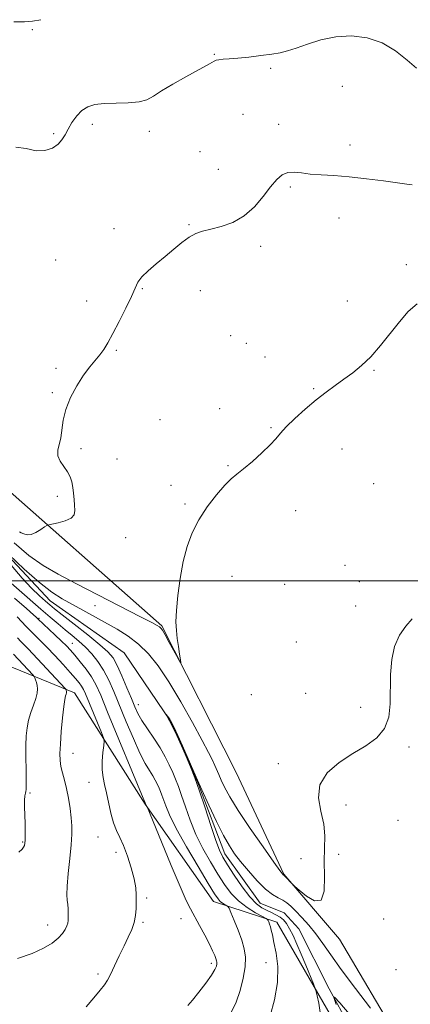
# Model space of a CAD drawing. Extents: x 2119800 to 2122700, y 344800 to 347700.
# Drawn here: x 2120820 to 2120959, y 345350 to 345699 of the extents above; entities that cross this region are included whole.
import ezdxf

# ---------------------------------------------------------------- set-up
doc = ezdxf.new("R2010")
doc.units = 0
doc.header["$MEASUREMENT"] = 0
doc.linetypes.add('rvrstm', pattern=[117.1, 50, -3.9, 0.5, -3.9, 0.5, -3.9, 0.5, -3.9, 50])
for name, color, linetype, lineweight in [('32000', 7, 'Continuous', 0), ('DTM HARD BREAKLINE', 7, 'Continuous', 0), ('DTM SPOT ELEVATION', 2, 'Continuous', 13), ('INDEX CONTOUR', 41, 'Continuous', 13), ('INTERMEDIATE CONTOUR', 44, 'Continuous', 0), ('STREAM - RIVER SINGLE LINE', 142, 'rvrstm', 0)]:
    doc.layers.add(name, color=color, linetype=linetype, lineweight=lineweight)

msp = doc.modelspace()

# ---------------------------------------------------------------- linework, layer by layer
at = {"layer": '32000', "flags": 128}
msp.add_lwpolyline([(2120000, 345500), (2122500, 345500)], dxfattribs=at)
at = {"layer": 'DTM HARD BREAKLINE'}
for points in [[(2120896.99, 345432.21, 873.55), (2120870.7, 345484.08, 874.16), (2120808.97, 345538.7, 876.97), (2120767.01, 345576.44, 878.99), (2120717.41, 345609.34, 880.19), (2120641.61, 345652.65, 883.82), (2120581.13, 345693.98, 885.23), (2120498.5, 345730.02, 889.66), (2120464.6, 345758.33, 891.87), (2120458.33, 345776.03, 891.37), (2120422.17, 345833.72, 895.09), (2120414.91, 345837.73, 895.29), (2120394.78, 345838.89, 895.09), (2120375.85, 345841.46, 896.4), (2120360.13, 345848.47, 895.29), (2120344.02, 345852.06, 898.32), (2120327.67, 345866.72, 899.52), (2120312.35, 345876.34, 899.52), (2120267.85, 345882.48, 897.51), (2120253.76, 345883.26, 896.9), (2120245.71, 345880.02, 895.9)], [(2120864.84, 345421.01, 876.03), (2120839.79, 345460.4, 879.45), (2120778.13, 345485.63, 890.53), (2120670.12, 345532.88, 901.4), (2120662.42, 345552.19, 901.4), (2120657.16, 345561.84, 901.2), (2120650.71, 345568.27, 901.4), (2120579.77, 345598.7, 905.83), (2120543.5, 345615.13, 909.05), (2120527.4, 345613.88, 910.86), (2120518.96, 345609.03, 912.47), (2120508.51, 345600.95, 915.09)], [(2120896.99, 345432.21, 873.55), (2120913.83, 345396.19, 872.08), (2120933.58, 345373.18, 871.61), (2120955.12, 345336.63, 870.27), (2120958.49, 345327.79, 870.2), (2120955.75, 345316.93, 870.6), (2120951.96, 345310.14, 870.13), (2120950.09, 345305.71, 869.93), (2120950.51, 345299.81, 869.2), (2120950.59, 345286.68, 869.2), (2120945.58, 345275.03, 869.53), (2120943.32, 345269.26, 869.26), (2120932.1, 345248.59, 867.65), (2120924.76, 345238.52, 866.38), (2120918.74, 345231, 865.51)], [(2120804.65, 345145.32, 865.78), (2120799.14, 345154.42, 867.79), (2120801, 345159.52, 868.19), (2120807.82, 345166.11, 867.99), (2120841.8, 345196.48, 866.98), (2120877.25, 345225.78, 866.65), (2120894.28, 345225.56, 866.38), (2120900.3, 345229.19, 866.51), (2120905.65, 345232.95, 866.58), (2120910.87, 345238.46, 866.78), (2120928.92, 345267.89, 868.26), (2120935.98, 345287.45, 868.46), (2120939.04, 345331.1, 868.46), (2120911.32, 345379.16, 871.54), (2120888.92, 345386.48, 874.76), (2120864.84, 345421.01, 876.03)]]:
    msp.add_polyline3d(points, dxfattribs=at)
at = {"layer": 'DTM SPOT ELEVATION'}
for p in [(2120824.87, 345695.18, 879.8), (2120889.28, 345686.46, 878.1), (2120909.22, 345681.52, 877.8), (2120934.55, 345675.16, 876.9), (2120899.35, 345665.27, 876.9), (2120846.11, 345661.63, 877.6), (2120912.06, 345661.69, 876.5), (2120832.48, 345658.41, 878.2), (2120866.27, 345659.17, 877.5), (2120937.22, 345654.36, 876.5), (2120884.17, 345652.04, 876.8), (2120890.71, 345645.74, 876.6), (2120916.12, 345639.48, 875.8), (2120880.32, 345626.16, 876.1), (2120933.4, 345628.58, 875.3), (2120853.74, 345624.71, 876.5), (2120905.65, 345618.49, 875.7), (2120833.14, 345613.67, 877.1), (2120957.11, 345611.98, 874.4), (2120863.77, 345603.56, 875.9), (2120884.28, 345602.81, 875.4), (2120844.14, 345599.14, 876.7), (2120936.3, 345599.13, 874.6), (2120895.06, 345586.91, 874.9), (2120900.55, 345584.12, 874.2), (2120854.65, 345581.72, 875.8), (2120907.12, 345579.26, 874.5), (2120833.28, 345575.33, 876.6), (2120945.74, 345574.61, 873.9), (2120832, 345566.71, 876.2), (2120924.44, 345568.1, 874.1), (2120891.19, 345561.02, 874.7), (2120870.06, 345557.07, 874.7), (2120909.31, 345554.32, 874.1), (2120842.17, 345546.83, 875.6), (2120934.38, 345546.75, 873.4), (2120854.81, 345543.24, 874.9), (2120894.14, 345540.87, 874.1), (2120873.96, 345533.91, 874.1), (2120945.64, 345534.43, 872.9), (2120833.78, 345530, 876.4), (2120878.86, 345527.2, 874.2), (2120918.04, 345524.85, 873.5), (2120857.89, 345515.39, 874.8), (2120935.44, 345505.58, 872.7), (2120895.52, 345501.66, 873.3), (2120940.52, 345499.8, 872.6), (2120914.19, 345498.87, 873.3), (2120847.08, 345491.23, 872.9), (2120939.23, 345491.09, 872.6), (2120827.3, 345486.79, 875.8), (2120839.1, 345477.93, 875.2), (2120918.27, 345478.39, 873.1), (2120902.38, 345459.78, 873.2), (2120921.58, 345460.25, 873.1), (2120862.33, 345456.26, 871.4), (2120941.01, 345455.23, 872.5), (2120958.09, 345441.2, 871.7), (2120839.34, 345438.93, 879.2), (2120911.84, 345435.35, 872.5), (2120844.92, 345428.65, 878.9), (2120824.09, 345424.93, 881.8), (2120935.84, 345420.64, 871.4), (2120954.25, 345415.27, 870.9), (2120848.16, 345409.36, 878.9), (2120821.52, 345407.59, 882.1), (2120854.53, 345403.94, 878.6), (2120933.25, 345403.27, 871.3), (2120919.94, 345401.64, 872.9), (2120865.28, 345387.7, 877.7), (2120830.33, 345378.18, 880.6), (2120863.99, 345379.09, 877.8), (2120877.43, 345380.49, 876.7), (2120949.09, 345380.26, 870.6), (2120888.17, 345364.6, 876.4), (2120907.48, 345364.91, 872.8), (2120848.07, 345360.79, 878.3), (2120953.49, 345362.39, 870.4)]:
    msp.add_point(p, dxfattribs=at)
at = {"layer": 'INDEX CONTOUR'}
for points in [[(2120818.415, 345697.97, 880), (2120822.081, 345698, 880), (2120824.969, 345698.218, 880), (2120827.896, 345698.741, 880)], [(2120819.619, 345366.281, 880), (2120824.794, 345368.132, 880), (2120828.881, 345369.967, 880), (2120831.88, 345371.771, 880), (2120834.025, 345373.515, 880), (2120835.527, 345375.164, 880), (2120836.52, 345376.647, 880), (2120837.115, 345377.882, 880), (2120837.422, 345378.845, 880), (2120837.54, 345379.737, 880), (2120837.563, 345380.814, 880), (2120837.565, 345382.251, 880), (2120837.531, 345383.891, 880), (2120837.424, 345385.494, 880), (2120837.239, 345386.978, 880), (2120837.104, 345388.882, 880), (2120837.181, 345391.9, 880), (2120837.567, 345396.431, 880), (2120838.114, 345401.685, 880), (2120838.61, 345406.576, 880), (2120838.883, 345410.312, 880), (2120838.906, 345413.283, 880), (2120838.69, 345416.176, 880), (2120838.257, 345419.498, 880), (2120837.659, 345423.055, 880), (2120836.959, 345426.474, 880), (2120836.225, 345429.462, 880), (2120835.546, 345432.039, 880), (2120835.019, 345434.306, 880), (2120834.722, 345436.436, 880), (2120834.657, 345438.894, 880), (2120834.811, 345442.222, 880), (2120835.153, 345446.689, 880), (2120835.597, 345451.491, 880), (2120836.041, 345455.556, 880), (2120836.402, 345458.083, 880), (2120836.667, 345459.365, 880), (2120836.843, 345459.97, 880), (2120836.939, 345460.372, 880), (2120836.968, 345460.693, 880), (2120836.948, 345460.961, 880), (2120836.895, 345461.2, 880), (2120836.774, 345461.543, 880), (2120836.709, 345461.656, 880), (2120836.464, 345461.934, 880), (2120823.397, 345475.998, 880), (2120820.891, 345478.623, 880), (2120819.711, 345479.894, 880)], [(2120926.691, 345347.19, 870), (2120926.164, 345350.544, 870), (2120925.624, 345353.125, 870), (2120925.278, 345354.618, 870), (2120924.928, 345355.715, 870), (2120924.273, 345357.354, 870), (2120921.587, 345363.916, 870), (2120919.966, 345367.822, 870), (2120918.453, 345371.385, 870), (2120917.089, 345374.429, 870), (2120915.872, 345376.868, 870), (2120914.779, 345378.665, 870), (2120913.694, 345379.965, 870), (2120912.483, 345380.956, 870), (2120911.047, 345381.808, 870), (2120909.441, 345382.6, 870), (2120907.756, 345383.391, 870), (2120906.037, 345384.305, 870), (2120904.136, 345385.736, 870), (2120901.859, 345388.142, 870), (2120899.126, 345391.752, 870), (2120896.314, 345395.862, 870), (2120893.919, 345399.538, 870), (2120892.271, 345402.197, 870), (2120891.042, 345404.673, 870), (2120889.737, 345408.15, 870), (2120887.999, 345413.412, 870), (2120886.003, 345419.628, 870), (2120884.059, 345425.566, 870), (2120882.393, 345430.305, 870), (2120880.887, 345434.169, 870), (2120879.338, 345437.796, 870), (2120877.626, 345441.617, 870), (2120875.961, 345445.241, 870), (2120874.637, 345448.072, 870), (2120873.855, 345449.699, 870), (2120873.463, 345450.464, 870), (2120872.196, 345452.689, 870), (2120872.212, 345452.697, 870), (2120873.139, 345451.525, 870), (2120873.517, 345451.026, 870), (2120873.817, 345450.574, 870), (2120874.233, 345449.769, 870), (2120875.02, 345448.108, 870), (2120876.342, 345445.269, 870), (2120877.999, 345441.656, 870), (2120879.702, 345437.855, 870), (2120882.87, 345430.515, 870), (2120884.836, 345426.06, 870), (2120887.334, 345420.6, 870), (2120890.053, 345414.864, 870), (2120892.561, 345409.833, 870), (2120894.575, 345406.188, 870), (2120896.413, 345403.4, 870), (2120898.545, 345400.638, 870), (2120901.286, 345397.32, 870), (2120904.352, 345393.86, 870), (2120907.306, 345390.922, 870), (2120909.797, 345388.988, 870), (2120911.828, 345387.811, 870), (2120913.49, 345386.96, 870), (2120914.905, 345386.047, 870), (2120916.321, 345384.844, 870), (2120918.02, 345383.166, 870), (2120920.192, 345380.887, 870), (2120922.667, 345378.117, 870), (2120925.184, 345375.028, 870), (2120927.621, 345371.674, 870), (2120930.419, 345367.638, 870), (2120934.158, 345362.386, 870), (2120939.125, 345355.717, 870), (2120944.446, 345348.748, 870)]]:
    msp.add_polyline3d(points, dxfattribs=at)
at = {"layer": 'INTERMEDIATE CONTOUR'}
for points in [[(2120819.06, 345653.649, 878), (2120822.672, 345653.14, 878), (2120826.236, 345652.346, 878), (2120829.381, 345652.412, 878), (2120831.984, 345653.292, 878), (2120833.984, 345654.646, 878), (2120835.386, 345656.204, 878), (2120836.463, 345657.97, 878), (2120837.554, 345660.018, 878), (2120838.93, 345662.35, 878), (2120840.586, 345664.673, 878), (2120842.449, 345666.625, 878), (2120844.511, 345667.929, 878), (2120847.019, 345668.666, 878), (2120850.287, 345669.008, 878), (2120858.836, 345669.262, 878), (2120862.664, 345669.617, 878), (2120865.396, 345670.398, 878), (2120867.704, 345671.691, 878), (2120870.557, 345673.55, 878), (2120874.594, 345675.945, 878), (2120879.132, 345678.482, 878), (2120887.546, 345683.083, 878), (2120889.217, 345684.051, 878), (2120889.921, 345684.356, 878), (2120890.882, 345684.567, 878), (2120892.34, 345684.707, 878), (2120894.49, 345684.852, 878), (2120897.515, 345685.095, 878), (2120901.447, 345685.496, 878), (2120905.71, 345686.003, 878), (2120909.576, 345686.534, 878), (2120912.566, 345687.055, 878), (2120915.187, 345687.71, 878), (2120918.192, 345688.694, 878), (2120922.158, 345690.091, 878), (2120926.953, 345691.559, 878), (2120932.267, 345692.65, 878), (2120937.802, 345692.966, 878), (2120943.313, 345692.317, 878), (2120948.567, 345690.561, 878), (2120953.34, 345687.717, 878), (2120957.447, 345684.438, 878), (2120960.713, 345681.534, 878)], [(2120820.337, 345517.393, 876), (2120820.996, 345517.048, 876), (2120821.884, 345516.636, 876), (2120823.039, 345516.368, 876), (2120824.489, 345516.51, 876), (2120826.201, 345517.219, 876), (2120827.896, 345518.218, 876), (2120829.233, 345519.12, 876), (2120830.031, 345519.643, 876), (2120830.739, 345519.915, 876), (2120834.076, 345520.609, 876), (2120836.544, 345521.289, 876), (2120838.596, 345522.232, 876), (2120839.659, 345523.46, 876), (2120839.937, 345524.978, 876), (2120839.832, 345526.787, 876), (2120839.669, 345528.858, 876), (2120839.48, 345531.039, 876), (2120839.222, 345533.148, 876), (2120838.843, 345535.052, 876), (2120838.238, 345536.83, 876), (2120837.294, 345538.608, 876), (2120835.993, 345540.482, 876), (2120834.703, 345542.42, 876), (2120833.891, 345544.357, 876), (2120833.873, 345546.272, 876), (2120834.955, 345550.692, 876), (2120835.792, 345556.914, 876), (2120836.725, 345560.742, 876), (2120838.419, 345564.938, 876), (2120840.633, 345569.123, 876), (2120843, 345572.844, 876), (2120845.204, 345575.775, 876), (2120848.812, 345580.049, 876), (2120850.2, 345581.997, 876), (2120851.59, 345584.356, 876), (2120853.314, 345587.582, 876), (2120855.56, 345591.904, 876), (2120857.947, 345596.617, 876), (2120859.946, 345600.784, 876), (2120861.228, 345603.731, 876), (2120862.239, 345605.826, 876), (2120863.626, 345607.701, 876), (2120865.86, 345609.86, 876), (2120868.731, 345612.301, 876), (2120871.861, 345614.892, 876), (2120874.918, 345617.484, 876), (2120877.78, 345619.847, 876), (2120880.373, 345621.733, 876), (2120882.707, 345622.986, 876), (2120885.119, 345623.824, 876), (2120888.028, 345624.561, 876), (2120891.702, 345625.51, 876), (2120895.805, 345626.976, 876), (2120899.85, 345629.263, 876), (2120903.435, 345632.511, 876), (2120906.512, 345636.188, 876), (2120909.117, 345639.597, 876), (2120911.318, 345642.167, 876), (2120913.304, 345643.839, 876), (2120915.293, 345644.68, 876), (2120917.494, 345644.8, 876), (2120920.075, 345644.485, 876), (2120923.197, 345644.062, 876), (2120927.001, 345643.773, 876), (2120931.562, 345643.518, 876), (2120936.937, 345643.111, 876), (2120943.018, 345642.433, 876), (2120949.028, 345641.639, 876), (2120954.022, 345640.95, 876), (2120957.311, 345640.523, 876), (2120959.231, 345640.253, 876)], [(2120818.433, 345513.487, 874), (2120823.695, 345509.056, 874), (2120828.724, 345505.513, 874), (2120834.061, 345502.402, 874), (2120840.48, 345499.031, 874), (2120863.104, 345487.346, 874), (2120867.137, 345485.249, 874), (2120869.062, 345484.217, 874), (2120869.837, 345483.743, 874), (2120870.308, 345483.33, 874), (2120870.876, 345482.526, 874), (2120871.831, 345480.89, 874), (2120873.335, 345478.202, 874), (2120876.466, 345472.529, 874), (2120877.251, 345471.142, 874), (2120877.474, 345471.023, 874), (2120877.326, 345472.067, 874), (2120876.983, 345474.118, 874), (2120876.556, 345476.794, 874), (2120876.139, 345479.658, 874), (2120875.827, 345482.443, 874), (2120875.707, 345485.558, 874), (2120875.868, 345489.583, 874), (2120876.373, 345494.873, 874), (2120877.196, 345500.886, 874), (2120878.286, 345506.857, 874), (2120879.635, 345512.201, 874), (2120881.393, 345517.043, 874), (2120883.753, 345521.689, 874), (2120886.783, 345526.313, 874), (2120890.048, 345530.557, 874), (2120892.989, 345533.933, 874), (2120895.245, 345536.165, 874), (2120897.24, 345537.824, 874), (2120899.595, 345539.696, 874), (2120902.708, 345542.334, 874), (2120906.086, 345545.363, 874), (2120909.012, 345548.179, 874), (2120911.021, 345550.37, 874), (2120912.653, 345552.31, 874), (2120914.698, 345554.569, 874), (2120917.727, 345557.536, 874), (2120921.419, 345560.89, 874), (2120925.237, 345564.132, 874), (2120928.752, 345566.883, 874), (2120931.994, 345569.242, 874), (2120935.102, 345571.43, 874), (2120938.202, 345573.678, 874), (2120941.355, 345576.25, 874), (2120944.608, 345579.419, 874), (2120947.977, 345583.329, 874), (2120954.682, 345591.772, 874), (2120957.836, 345595.367, 874), (2120960.978, 345598.189, 874)], [(2120816.555, 345509.369, 872), (2120822.04, 345504.209, 872), (2120827.432, 345499.443, 872), (2120831.832, 345496.055, 872), (2120835.501, 345493.718, 872), (2120842.742, 345489.693, 872), (2120854.869, 345482.884, 872), (2120858.794, 345480.447, 872), (2120862.499, 345477.649, 872), (2120865.961, 345474.256, 872), (2120869.417, 345469.926, 872), (2120873.172, 345464.291, 872), (2120877.369, 345457.268, 872), (2120881.518, 345449.912, 872), (2120884.971, 345443.564, 872), (2120887.256, 345439.219, 872), (2120888.608, 345436.498, 872), (2120889.442, 345434.675, 872), (2120890.825, 345431.47, 872), (2120891.683, 345429.525, 872), (2120892.873, 345427.002, 872), (2120894.753, 345423.523, 872), (2120897.727, 345418.682, 872), (2120901.944, 345412.39, 872), (2120906.52, 345405.825, 872), (2120910.314, 345400.48, 872), (2120912.48, 345397.454, 872), (2120913.357, 345396.253, 872), (2120913.579, 345395.987, 872), (2120913.889, 345395.781, 872), (2120914.07, 345395.6, 872), (2120917.108, 345392.379, 872), (2120917.777, 345391.777, 872), (2120919.236, 345390.525, 872), (2120921.797, 345388.452, 872), (2120924.738, 345386.76, 872), (2120927.074, 345386.995, 872), (2120928.099, 345390.189, 872), (2120928.217, 345395.317, 872), (2120928.107, 345400.842, 872), (2120928.387, 345409.736, 872), (2120928.016, 345413.897, 872), (2120926.942, 345418.472, 872), (2120926.057, 345423.251, 872), (2120926.523, 345427.867, 872), (2120929.153, 345432.018, 872), (2120933.354, 345435.671, 872), (2120938.179, 345438.859, 872), (2120942.777, 345441.682, 872), (2120946.672, 345444.507, 872), (2120949.479, 345447.771, 872), (2120950.964, 345451.8, 872), (2120951.481, 345456.486, 872), (2120951.59, 345466.945, 872), (2120951.976, 345472.145, 872), (2120952.979, 345476.857, 872), (2120954.766, 345480.801, 872), (2120957, 345484.001, 872), (2120959.22, 345486.559, 872)], [(2120908.948, 345346.018, 872), (2120910.529, 345351.75, 872), (2120911.584, 345357.827, 872), (2120911.679, 345363.448, 872), (2120911.109, 345368.267, 872), (2120910.35, 345372.048, 872), (2120909.782, 345374.658, 872), (2120909.397, 345376.367, 872), (2120909.092, 345377.548, 872), (2120908.788, 345378.506, 872), (2120908.505, 345379.269, 872), (2120908.288, 345379.802, 872), (2120908.101, 345380.123, 872), (2120907.573, 345380.487, 872), (2120906.253, 345381.204, 872), (2120903.866, 345382.517, 872), (2120900.846, 345384.387, 872), (2120897.804, 345386.705, 872), (2120895.199, 345389.399, 872), (2120892.871, 345392.539, 872), (2120890.512, 345396.231, 872), (2120887.908, 345400.531, 872), (2120885.232, 345405.284, 872), (2120882.757, 345410.284, 872), (2120880.696, 345415.301, 872), (2120879.031, 345420.008, 872), (2120877.685, 345424.055, 872), (2120876.571, 345427.222, 872), (2120875.565, 345429.804, 872), (2120874.529, 345432.228, 872), (2120873.337, 345434.85, 872), (2120871.883, 345437.743, 872), (2120870.073, 345440.914, 872), (2120867.89, 345444.311, 872), (2120865.63, 345447.661, 872), (2120863.671, 345450.638, 872), (2120862.261, 345453.071, 872), (2120861.145, 345455.429, 872), (2120859.938, 345458.34, 872), (2120858.368, 345462.187, 872), (2120856.605, 345466.379, 872), (2120854.931, 345470.079, 872), (2120853.463, 345472.731, 872), (2120851.657, 345474.903, 872), (2120848.805, 345477.441, 872), (2120844.519, 345480.907, 872), (2120839.677, 345484.715, 872), (2120835.479, 345487.991, 872), (2120832.781, 345490.12, 872), (2120831.077, 345491.52, 872), (2120829.516, 345492.864, 872), (2120827.4, 345494.745, 872), (2120824.634, 345497.416, 872), (2120821.273, 345501.049, 872), (2120817.475, 345505.614, 872)], [(2120895.28, 345347.45, 874), (2120896.947, 345350.894, 874), (2120898.381, 345354.985, 874), (2120899.499, 345359.364, 874), (2120900.166, 345363.429, 874), (2120900.279, 345366.763, 874), (2120899.855, 345369.707, 874), (2120898.943, 345372.787, 874), (2120897.642, 345376.326, 874), (2120896.247, 345379.828, 874), (2120895.106, 345382.592, 874), (2120894.454, 345384.122, 874), (2120894.088, 345384.754, 874), (2120893.693, 345385.027, 874), (2120893.036, 345385.389, 874), (2120892.204, 345385.904, 874), (2120891.366, 345386.542, 874), (2120890.565, 345387.423, 874), (2120889.34, 345389.262, 874), (2120887.105, 345392.925, 874), (2120883.544, 345398.865, 874), (2120879.422, 345405.895, 874), (2120875.777, 345412.417, 874), (2120873.393, 345417.189, 874), (2120872.059, 345420.387, 874), (2120870.749, 345424.139, 874), (2120870.242, 345425.44, 874), (2120869.721, 345426.661, 874), (2120869.12, 345427.981, 874), (2120868.388, 345429.439, 874), (2120867.476, 345431.036, 874), (2120866.329, 345432.862, 874), (2120864.859, 345435.357, 874), (2120862.971, 345439.047, 874), (2120860.641, 345444.214, 874), (2120858.12, 345450.165, 874), (2120853.709, 345460.874, 874), (2120851.909, 345464.939, 874), (2120850.103, 345468.402, 874), (2120848.108, 345471.471, 874), (2120845.943, 345474.202, 874), (2120843.678, 345476.614, 874), (2120841.367, 345478.748, 874), (2120839.003, 345480.731, 874), (2120836.567, 345482.71, 874), (2120834.013, 345484.832, 874), (2120831.193, 345487.233, 874), (2120827.937, 345490.046, 874), (2120813.421, 345502.684, 874)], [(2120879.863, 345349.718, 876), (2120881.518, 345351.57, 876), (2120883.781, 345354.383, 876), (2120886.209, 345357.599, 876), (2120888.242, 345360.477, 876), (2120889.46, 345362.453, 876), (2120890.007, 345363.659, 876), (2120890.169, 345364.405, 876), (2120890.183, 345364.973, 876), (2120890.077, 345365.549, 876), (2120889.828, 345366.294, 876), (2120889.397, 345367.378, 876), (2120888.668, 345368.999, 876), (2120887.51, 345371.366, 876), (2120885.87, 345374.547, 876), (2120884.009, 345378.053, 876), (2120880.838, 345383.864, 876), (2120879.312, 345386.92, 876), (2120877.13, 345391.804, 876), (2120873.98, 345399.281, 876), (2120870.524, 345407.666, 876), (2120865.471, 345420.026, 876), (2120865.335, 345420.317, 876), (2120864.879, 345421.158, 876), (2120864.768, 345421.414, 876), (2120864.087, 345423.053, 876), (2120851.528, 345453.591, 876), (2120849.07, 345459.537, 876), (2120847.372, 345463.307, 876), (2120845.81, 345466.079, 876), (2120843.915, 345468.793, 876), (2120841.856, 345471.422, 876), (2120839.955, 345473.695, 876), (2120838.419, 345475.459, 876), (2120836.97, 345477.004, 876), (2120835.215, 345478.738, 876), (2120832.916, 345480.915, 876), (2120826.801, 345486.626, 876), (2120826.296, 345487.141, 876), (2120825.269, 345488.071, 876), (2120822.828, 345490.22, 876), (2120818.595, 345493.909, 876)], [(2120843.936, 345349.253, 878), (2120846.657, 345352.367, 878), (2120848.951, 345355.073, 878), (2120850.472, 345356.993, 878), (2120851.525, 345358.628, 878), (2120852.578, 345360.7, 878), (2120853.987, 345363.712, 878), (2120855.643, 345367.291, 878), (2120857.324, 345370.845, 878), (2120858.831, 345373.917, 878), (2120860.062, 345376.594, 878), (2120860.938, 345379.098, 878), (2120861.42, 345381.602, 878), (2120861.612, 345384.091, 878), (2120861.657, 345386.5, 878), (2120861.643, 345388.836, 878), (2120861.449, 345391.388, 878), (2120860.898, 345394.516, 878), (2120859.881, 345398.406, 878), (2120858.554, 345402.56, 878), (2120857.139, 345406.305, 878), (2120855.823, 345409.191, 878), (2120854.646, 345411.66, 878), (2120853.611, 345414.372, 878), (2120852.715, 345417.784, 878), (2120851.175, 345425.029, 878), (2120850.467, 345427.89, 878), (2120849.895, 345430.417, 878), (2120849.592, 345433.09, 878), (2120849.634, 345436.206, 878), (2120849.89, 345439.313, 878), (2120850.174, 345441.774, 878), (2120850.3, 345443.228, 878), (2120850.078, 345444.416, 878), (2120849.317, 345446.359, 878), (2120843.695, 345460.025, 878), (2120842.977, 345461.62, 878), (2120842.32, 345462.787, 878), (2120841.468, 345463.989, 878), (2120840.208, 345465.522, 878), (2120838.34, 345467.639, 878), (2120835.771, 345470.468, 878), (2120832.846, 345473.623, 878), (2120830.019, 345476.593, 878), (2120827.649, 345478.983, 878), (2120824.093, 345482.47, 878), (2120822.657, 345483.962, 878), (2120821.215, 345485.531, 878), (2120819.56, 345487.353, 878)], [(2120820.161, 345404.005, 882), (2120821.283, 345405.048, 882), (2120821.817, 345405.699, 882), (2120822.102, 345406.345, 882), (2120822.249, 345407.159, 882), (2120822.316, 345408.263, 882), (2120822.347, 345409.767, 882), (2120822.349, 345411.725, 882), (2120822.314, 345414.181, 882), (2120822.246, 345417.083, 882), (2120822.188, 345420.006, 882), (2120822.193, 345422.427, 882), (2120822.293, 345423.974, 882), (2120822.449, 345424.867, 882), (2120822.602, 345425.471, 882), (2120822.706, 345426.171, 882), (2120822.75, 345427.425, 882), (2120822.735, 345429.704, 882), (2120822.67, 345433.271, 882), (2120822.606, 345437.538, 882), (2120822.603, 345441.703, 882), (2120822.724, 345445.156, 882), (2120823.033, 345448.05, 882), (2120823.597, 345450.731, 882), (2120824.432, 345453.447, 882), (2120825.354, 345456.077, 882), (2120826.128, 345458.404, 882), (2120826.571, 345460.27, 882), (2120826.707, 345461.756, 882), (2120826.613, 345463.001, 882), (2120826.368, 345464.107, 882), (2120826.067, 345465.032, 882), (2120825.807, 345465.698, 882), (2120825.59, 345466.131, 882), (2120825.044, 345466.789, 882), (2120818.296, 345474.036, 882)], [(2120932.384, 345350.052, 868), (2120931.459, 345352.504, 868), (2120931.773, 345352.646, 868), (2120933.596, 345350.596, 868), (2120940.997, 345341.957, 868)]]:
    msp.add_polyline3d(points, dxfattribs=at)
at = {"layer": 'STREAM - RIVER SINGLE LINE'}
msp.add_polyline3d([(2120797.94, 345528.48, 872.36), (2120831.22, 345492.95, 871.25), (2120857.41, 345474.5, 870.45), (2120873.76, 345450.4, 869.95), (2120879.83, 345437.33, 869.95), (2120883.67, 345427.89, 869.95), (2120892.98, 345403.37, 869.44), (2120905.5, 345385.89, 869.04), (2120913.95, 345382.49, 868.94), (2120919.2, 345376.87, 868.74), (2120929.91, 345355.57, 868.14), (2120941.63, 345334.07, 866.53)], dxfattribs=at)

doc.saveas('drawing.dxf')
